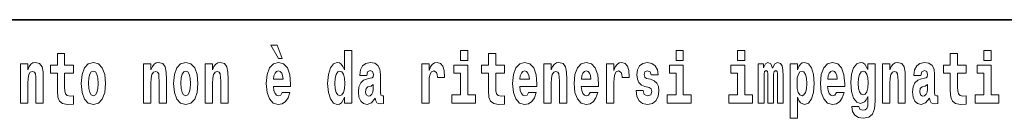
# Model space of a CAD drawing. Extents: x 0 to 420, y 0 to 297.
# Drawn here: x 290 to 312, y 16 to 18 of the extents above; entities that cross this region are included whole.
import ezdxf

# ---------------------------------------------------------------- set-up
doc = ezdxf.new("R2010")
doc.units = 0

msp = doc.modelspace()

# ---------------------------------------------------------------- linework, layer by layer
at = {"color": 7, "lineweight": 35}
msp.add_line((357.812, 18), (281, 18), dxfattribs=at)
at = {"color": 7, "lineweight": 13}
for points in [[(295.805, 17.447), (295.666, 17.447), (295.835, 17.16), (295.912, 17.16)], [(297.262, 16.325), (297.262, 16.193), (297.421, 16.193), (297.421, 17.332), (297.262, 17.332), (297.262, 16.915), (297.23, 16.986), (297.195, 17.037), (297.155, 17.065), (297.108, 17.075), (297.024, 17.043), (296.957, 16.954), (296.914, 16.812), (296.898, 16.62), (296.914, 16.426), (296.957, 16.282), (297.024, 16.193), (297.108, 16.163), (297.156, 16.173), (297.196, 16.201), (297.23, 16.252)], [(299.781, 17.332), (299.781, 17.116), (299.937, 17.116), (299.937, 17.332)], [(304.456, 17.332), (304.456, 17.116), (304.613, 17.116), (304.613, 17.332)], [(305.792, 17.332), (305.792, 17.116), (305.949, 17.116), (305.949, 17.332)], [(311.136, 17.332), (311.136, 17.116), (311.292, 17.116), (311.292, 17.332)], [(291.383, 17.016), (291.193, 17.016), (291.193, 17.265), (291.037, 17.265), (291.037, 17.016), (290.888, 17.016), (290.888, 16.839), (291.037, 16.839), (291.037, 16.46), (291.047, 16.323), (291.082, 16.232), (291.15, 16.181), (291.257, 16.163), (291.383, 16.171), (291.383, 16.352), (291.31, 16.346), (291.25, 16.358), (291.214, 16.396), (291.198, 16.458), (291.193, 16.541), (291.193, 16.839), (291.383, 16.839)], [(300.734, 17.016), (300.544, 17.016), (300.544, 17.265), (300.388, 17.265), (300.388, 17.016), (300.239, 17.016), (300.239, 16.839), (300.388, 16.839), (300.388, 16.46), (300.398, 16.323), (300.433, 16.232), (300.501, 16.181), (300.607, 16.163), (300.734, 16.171), (300.734, 16.352), (300.661, 16.346), (300.601, 16.358), (300.565, 16.396), (300.549, 16.458), (300.544, 16.541), (300.544, 16.839), (300.734, 16.839)], [(310.753, 17.016), (310.563, 17.016), (310.563, 17.265), (310.407, 17.265), (310.407, 17.016), (310.258, 17.016), (310.258, 16.839), (310.407, 16.839), (310.407, 16.46), (310.417, 16.323), (310.452, 16.232), (310.52, 16.181), (310.626, 16.163), (310.753, 16.171), (310.753, 16.352), (310.68, 16.346), (310.62, 16.358), (310.584, 16.396), (310.568, 16.458), (310.563, 16.541), (310.563, 16.839), (310.753, 16.839)], [(290.236, 17.045), (290.236, 16.193), (290.394, 16.193), (290.394, 16.617), (290.399, 16.732), (290.415, 16.815), (290.448, 16.864), (290.498, 16.881), (290.539, 16.866), (290.561, 16.824), (290.569, 16.756), (290.571, 16.667), (290.571, 16.193), (290.729, 16.193), (290.729, 16.71), (290.724, 16.862), (290.702, 16.976), (290.651, 17.048), (290.56, 17.073), (290.506, 17.064), (290.462, 17.035), (290.425, 16.986), (290.394, 16.915), (290.394, 17.045)], [(291.553, 16.618), (291.57, 16.423), (291.623, 16.281), (291.706, 16.193), (291.817, 16.163), (291.927, 16.193), (292.01, 16.281), (292.062, 16.423), (292.081, 16.618), (292.062, 16.812), (292.01, 16.956), (291.926, 17.043), (291.816, 17.075), (291.706, 17.043), (291.623, 16.956), (291.57, 16.812)], [(291.817, 16.886), (291.861, 16.869), (291.894, 16.818), (291.914, 16.734), (291.922, 16.62), (291.914, 16.504), (291.894, 16.42), (291.861, 16.369), (291.817, 16.354), (291.771, 16.369), (291.738, 16.422), (291.718, 16.507), (291.711, 16.626), (291.718, 16.737), (291.739, 16.818), (291.772, 16.869)], [(292.907, 17.045), (292.907, 16.193), (293.066, 16.193), (293.066, 16.617), (293.071, 16.732), (293.087, 16.815), (293.119, 16.864), (293.169, 16.881), (293.21, 16.866), (293.233, 16.824), (293.24, 16.756), (293.243, 16.667), (293.243, 16.193), (293.401, 16.193), (293.401, 16.71), (293.396, 16.862), (293.373, 16.976), (293.322, 17.048), (293.231, 17.073), (293.178, 17.064), (293.134, 17.035), (293.097, 16.986), (293.066, 16.915), (293.066, 17.045)], [(293.557, 16.618), (293.574, 16.423), (293.626, 16.281), (293.71, 16.193), (293.821, 16.163), (293.93, 16.193), (294.014, 16.281), (294.066, 16.423), (294.085, 16.618), (294.066, 16.812), (294.014, 16.956), (293.929, 17.043), (293.819, 17.075), (293.71, 17.043), (293.626, 16.956), (293.574, 16.812)], [(293.821, 16.886), (293.865, 16.869), (293.898, 16.818), (293.918, 16.734), (293.926, 16.62), (293.918, 16.504), (293.898, 16.42), (293.865, 16.369), (293.821, 16.354), (293.775, 16.369), (293.742, 16.422), (293.722, 16.507), (293.715, 16.626), (293.722, 16.737), (293.743, 16.818), (293.776, 16.869)], [(294.243, 17.045), (294.243, 16.193), (294.402, 16.193), (294.402, 16.617), (294.406, 16.732), (294.423, 16.815), (294.455, 16.864), (294.505, 16.881), (294.546, 16.866), (294.568, 16.824), (294.576, 16.756), (294.578, 16.667), (294.578, 16.193), (294.737, 16.193), (294.737, 16.71), (294.731, 16.862), (294.709, 16.976), (294.658, 17.048), (294.567, 17.073), (294.514, 17.064), (294.47, 17.035), (294.433, 16.986), (294.402, 16.915), (294.402, 17.045)], [(295.914, 16.422), (295.881, 16.368), (295.833, 16.349), (295.791, 16.362), (295.758, 16.4), (295.733, 16.463), (295.722, 16.55), (296.094, 16.55), (296.095, 16.607), (296.077, 16.808), (296.025, 16.956), (295.942, 17.045), (295.829, 17.075), (295.721, 17.043), (295.638, 16.954), (295.585, 16.81), (295.567, 16.62), (295.585, 16.426), (295.638, 16.282), (295.719, 16.193), (295.825, 16.163), (295.914, 16.179), (295.985, 16.225), (296.04, 16.304), (296.081, 16.422)], [(295.932, 16.713), (295.726, 16.713), (295.734, 16.786), (295.758, 16.842), (295.79, 16.877), (295.829, 16.889), (295.87, 16.877), (295.902, 16.843), (295.922, 16.788)], [(297.161, 16.885), (297.207, 16.867), (297.24, 16.818), (297.262, 16.734), (297.27, 16.62), (297.262, 16.504), (297.24, 16.42), (297.206, 16.369), (297.161, 16.354), (297.118, 16.369), (297.085, 16.42), (297.064, 16.504), (297.057, 16.62), (297.064, 16.734), (297.085, 16.816), (297.118, 16.867)], [(297.747, 16.788), (297.765, 16.87), (297.821, 16.899), (297.874, 16.877), (297.891, 16.813), (297.885, 16.764), (297.863, 16.74), (297.823, 16.731), (297.76, 16.721), (297.676, 16.69), (297.615, 16.631), (297.578, 16.547), (297.566, 16.438), (297.578, 16.323), (297.615, 16.236), (297.674, 16.184), (297.754, 16.163), (297.849, 16.197), (297.932, 16.297), (297.945, 16.239), (297.968, 16.201), (298.001, 16.182), (298.049, 16.174), (298.112, 16.187), (298.112, 16.352), (298.086, 16.347), (298.05, 16.368), (298.043, 16.433), (298.043, 16.81), (298.03, 16.926), (297.99, 17.008), (297.92, 17.057), (297.821, 17.075), (297.726, 17.054), (297.655, 16.999), (297.61, 16.912), (297.595, 16.801), (297.595, 16.788)], [(298.94, 17.045), (298.94, 16.193), (299.1, 16.193), (299.1, 16.626), (299.103, 16.74), (299.12, 16.823), (299.151, 16.873), (299.202, 16.891), (299.258, 16.854), (299.274, 16.812), (299.279, 16.753), (299.279, 16.748), (299.434, 16.748), (299.434, 16.763), (299.424, 16.899), (299.395, 16.996), (299.345, 17.053), (299.273, 17.073), (299.215, 17.062), (299.168, 17.03), (299.13, 16.976), (299.1, 16.9), (299.1, 17.045)], [(300.108, 16.369), (299.937, 16.369), (299.937, 17.016), (299.637, 17.016), (299.637, 16.839), (299.781, 16.839), (299.781, 16.369), (299.591, 16.369), (299.591, 16.193), (300.108, 16.193)], [(301.258, 16.422), (301.224, 16.368), (301.177, 16.349), (301.134, 16.362), (301.101, 16.4), (301.077, 16.463), (301.066, 16.55), (301.437, 16.55), (301.438, 16.607), (301.421, 16.808), (301.369, 16.956), (301.285, 17.045), (301.172, 17.075), (301.065, 17.043), (300.981, 16.954), (300.928, 16.81), (300.91, 16.62), (300.928, 16.426), (300.981, 16.282), (301.062, 16.193), (301.169, 16.163), (301.258, 16.179), (301.329, 16.225), (301.383, 16.304), (301.424, 16.422)], [(301.275, 16.713), (301.069, 16.713), (301.078, 16.786), (301.101, 16.842), (301.133, 16.877), (301.172, 16.889), (301.213, 16.877), (301.245, 16.843), (301.265, 16.788)], [(301.59, 17.045), (301.59, 16.193), (301.749, 16.193), (301.749, 16.617), (301.754, 16.732), (301.77, 16.815), (301.802, 16.864), (301.852, 16.881), (301.893, 16.866), (301.916, 16.824), (301.923, 16.756), (301.926, 16.667), (301.926, 16.193), (302.084, 16.193), (302.084, 16.71), (302.079, 16.862), (302.056, 16.976), (302.005, 17.048), (301.914, 17.073), (301.861, 17.064), (301.817, 17.035), (301.78, 16.986), (301.749, 16.915), (301.749, 17.045)], [(302.593, 16.422), (302.56, 16.368), (302.512, 16.349), (302.47, 16.362), (302.437, 16.4), (302.413, 16.463), (302.402, 16.55), (302.773, 16.55), (302.774, 16.607), (302.757, 16.808), (302.704, 16.956), (302.621, 17.045), (302.508, 17.075), (302.4, 17.043), (302.317, 16.954), (302.264, 16.81), (302.246, 16.62), (302.264, 16.426), (302.317, 16.282), (302.398, 16.193), (302.505, 16.163), (302.593, 16.179), (302.664, 16.225), (302.719, 16.304), (302.76, 16.422)], [(302.611, 16.713), (302.405, 16.713), (302.414, 16.786), (302.437, 16.842), (302.469, 16.877), (302.508, 16.889), (302.549, 16.877), (302.581, 16.843), (302.601, 16.788)], [(302.947, 17.045), (302.947, 16.193), (303.107, 16.193), (303.107, 16.626), (303.111, 16.74), (303.127, 16.823), (303.158, 16.873), (303.209, 16.891), (303.266, 16.854), (303.281, 16.812), (303.287, 16.753), (303.287, 16.748), (303.441, 16.748), (303.441, 16.763), (303.431, 16.899), (303.402, 16.996), (303.352, 17.053), (303.28, 17.073), (303.223, 17.062), (303.176, 17.03), (303.137, 16.976), (303.107, 16.9), (303.107, 17.045)], [(303.873, 16.531), (303.916, 16.501), (303.932, 16.444), (303.907, 16.374), (303.836, 16.347), (303.768, 16.379), (303.742, 16.468), (303.591, 16.468), (303.606, 16.338), (303.654, 16.241), (303.731, 16.184), (303.835, 16.163), (303.943, 16.184), (304.021, 16.241), (304.07, 16.333), (304.087, 16.457), (304.075, 16.552), (304.041, 16.625), (303.985, 16.677), (303.905, 16.709), (303.818, 16.729), (303.777, 16.756), (303.762, 16.813), (303.781, 16.869), (303.833, 16.892), (303.894, 16.867), (303.918, 16.805), (304.07, 16.805), (304.07, 16.808), (304.054, 16.916), (304.007, 17), (303.933, 17.054), (303.835, 17.073), (303.737, 17.054), (303.666, 16.999), (303.622, 16.913), (303.608, 16.802), (303.619, 16.71), (303.652, 16.637), (303.705, 16.585), (303.778, 16.555)], [(304.784, 16.369), (304.613, 16.369), (304.613, 17.016), (304.312, 17.016), (304.312, 16.839), (304.456, 16.839), (304.456, 16.369), (304.267, 16.369), (304.267, 16.193), (304.784, 16.193)], [(306.119, 16.369), (305.949, 16.369), (305.949, 17.016), (305.648, 17.016), (305.648, 16.839), (305.792, 16.839), (305.792, 16.369), (305.602, 16.369), (305.602, 16.193), (306.119, 16.193)], [(306.655, 16.824), (306.655, 16.193), (306.782, 16.193), (306.782, 16.782), (306.776, 16.905), (306.759, 16.997), (306.722, 17.054), (306.661, 17.075), (306.598, 17.043), (306.546, 16.951), (306.51, 17.041), (306.449, 17.075), (306.394, 17.043), (306.355, 16.954), (306.355, 17.045), (306.24, 17.045), (306.24, 16.193), (306.366, 16.193), (306.366, 16.818), (306.378, 16.875), (306.414, 16.896), (306.44, 16.88), (306.449, 16.835), (306.449, 16.193), (306.573, 16.193), (306.573, 16.818), (306.585, 16.875), (306.621, 16.896), (306.647, 16.88), (306.655, 16.835)], [(306.931, 17.046), (306.931, 15.864), (307.089, 15.864), (307.089, 16.325), (307.12, 16.252), (307.155, 16.201), (307.243, 16.163), (307.327, 16.193), (307.393, 16.282), (307.436, 16.426), (307.453, 16.62), (307.436, 16.812), (307.393, 16.954), (307.327, 17.043), (307.243, 17.075), (307.195, 17.065), (307.155, 17.037), (307.12, 16.986), (307.089, 16.915), (307.089, 17.046)], [(307.19, 16.885), (307.232, 16.867), (307.266, 16.816), (307.287, 16.734), (307.294, 16.62), (307.287, 16.504), (307.266, 16.42), (307.232, 16.369), (307.19, 16.354), (307.144, 16.369), (307.109, 16.422), (307.088, 16.507), (307.081, 16.626), (307.088, 16.737), (307.11, 16.818), (307.145, 16.867)], [(307.937, 16.422), (307.904, 16.368), (307.856, 16.349), (307.814, 16.362), (307.78, 16.4), (307.756, 16.463), (307.745, 16.55), (308.117, 16.55), (308.118, 16.607), (308.1, 16.808), (308.048, 16.956), (307.965, 17.045), (307.851, 17.075), (307.744, 17.043), (307.661, 16.954), (307.607, 16.81), (307.59, 16.62), (307.607, 16.426), (307.661, 16.282), (307.742, 16.193), (307.848, 16.163), (307.937, 16.179), (308.008, 16.225), (308.062, 16.304), (308.103, 16.422)], [(307.955, 16.713), (307.748, 16.713), (307.757, 16.786), (307.78, 16.842), (307.813, 16.877), (307.851, 16.889), (307.892, 16.877), (307.925, 16.843), (307.945, 16.788)], [(308.62, 16.203), (308.614, 16.132), (308.594, 16.079), (308.558, 16.049), (308.505, 16.038), (308.442, 16.059), (308.421, 16.116), (308.272, 16.116), (308.272, 16.113), (308.287, 16.008), (308.334, 15.93), (308.412, 15.883), (308.519, 15.865), (308.637, 15.889), (308.716, 15.956), (308.759, 16.071), (308.773, 16.232), (308.773, 17.046), (308.62, 17.046), (308.62, 16.921), (308.55, 17.037), (308.509, 17.065), (308.461, 17.075), (308.376, 17.043), (308.31, 16.956), (308.266, 16.818), (308.251, 16.637), (308.266, 16.444), (308.31, 16.301), (308.376, 16.213), (308.461, 16.182), (308.547, 16.217), (308.583, 16.266), (308.62, 16.339)], [(308.517, 16.371), (308.474, 16.387), (308.439, 16.434), (308.417, 16.512), (308.41, 16.62), (308.417, 16.734), (308.438, 16.816), (308.473, 16.867), (308.517, 16.885), (308.562, 16.867), (308.597, 16.818), (308.618, 16.74), (308.627, 16.637), (308.619, 16.522), (308.597, 16.439), (308.563, 16.387)], [(308.938, 17.045), (308.938, 16.193), (309.096, 16.193), (309.096, 16.617), (309.101, 16.732), (309.117, 16.815), (309.15, 16.864), (309.199, 16.881), (309.241, 16.866), (309.263, 16.824), (309.271, 16.756), (309.273, 16.667), (309.273, 16.193), (309.431, 16.193), (309.431, 16.71), (309.426, 16.862), (309.404, 16.976), (309.353, 17.048), (309.262, 17.073), (309.208, 17.064), (309.164, 17.035), (309.127, 16.986), (309.096, 16.915), (309.096, 17.045)], [(309.77, 16.788), (309.788, 16.87), (309.844, 16.899), (309.896, 16.877), (309.914, 16.813), (309.907, 16.764), (309.885, 16.74), (309.845, 16.731), (309.783, 16.721), (309.699, 16.69), (309.638, 16.631), (309.601, 16.547), (309.589, 16.438), (309.601, 16.323), (309.638, 16.236), (309.697, 16.184), (309.776, 16.163), (309.872, 16.197), (309.955, 16.297), (309.967, 16.239), (309.991, 16.201), (310.024, 16.182), (310.072, 16.174), (310.135, 16.187), (310.135, 16.352), (310.108, 16.347), (310.073, 16.368), (310.066, 16.433), (310.066, 16.81), (310.053, 16.926), (310.013, 17.008), (309.943, 17.057), (309.844, 17.075), (309.749, 17.054), (309.678, 16.999), (309.632, 16.912), (309.618, 16.801), (309.618, 16.788)], [(311.463, 16.369), (311.292, 16.369), (311.292, 17.016), (310.991, 17.016), (310.991, 16.839), (311.136, 16.839), (311.136, 16.369), (310.946, 16.369), (310.946, 16.193), (311.463, 16.193)], [(297.889, 16.498), (297.88, 16.433), (297.857, 16.384), (297.823, 16.352), (297.782, 16.342), (297.736, 16.369), (297.719, 16.439), (297.733, 16.507), (297.773, 16.544), (297.84, 16.563), (297.889, 16.596)], [(309.912, 16.498), (309.903, 16.433), (309.88, 16.384), (309.845, 16.352), (309.804, 16.342), (309.759, 16.369), (309.742, 16.439), (309.755, 16.507), (309.795, 16.544), (309.863, 16.563), (309.912, 16.596)]]:
    msp.add_lwpolyline(points, close=True, dxfattribs=at)

doc.saveas('drawing.dxf')
